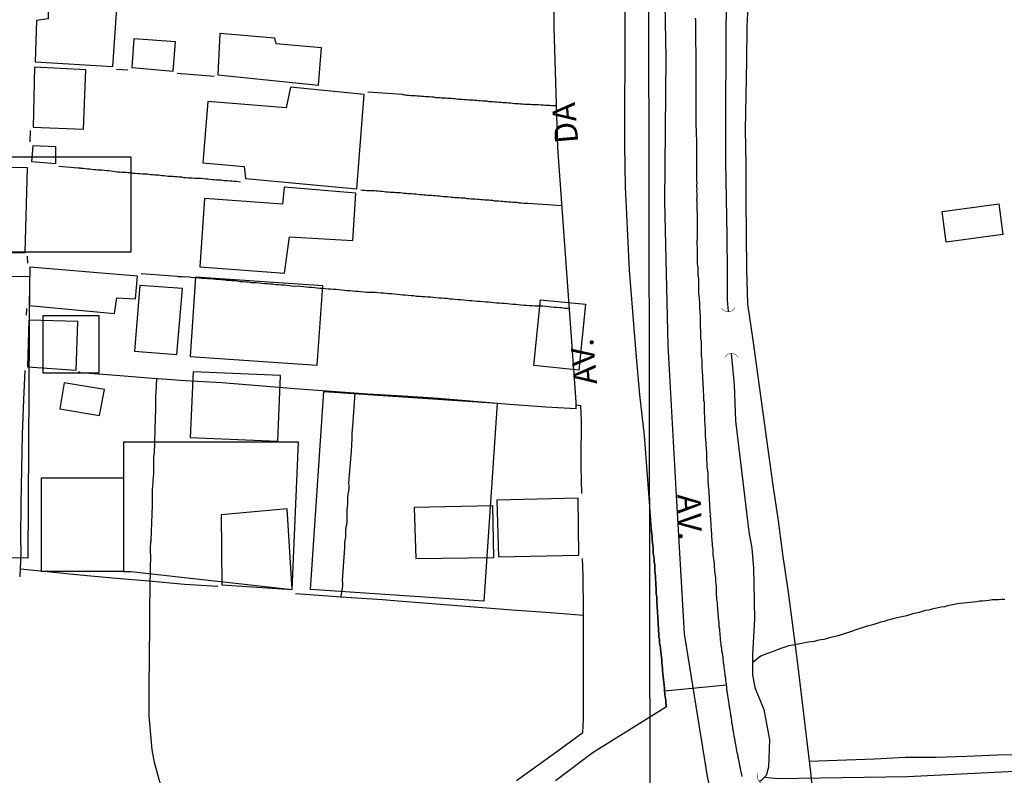
# Model space of a CAD drawing. Units: millimetres. Extents: x 178319 to 180737, y 1660417 to 1663195.
# Drawn here: x 178737 to 178843, y 1662734 to 1662816 of the extents above; entities that cross this region are included whole.
import ezdxf
from ezdxf.enums import TextEntityAlignment as Align

# ---------------------------------------------------------------- set-up
doc = ezdxf.new("R2010")
doc.units = ezdxf.units.MM
doc.header["$MEASUREMENT"] = 0
for name, color, linetype in [('EDIFICACAO_REFERENCIAL', 30, 'Continuous'), ('IMAGEM', 7, 'Continuous'), ('V-ARROIO', 151, 'Continuous'), ('V-BUEIRO', 131, 'Continuous'), ('V-CRUZAMENTO', 1, 'Continuous'), ('V-EDIFICACAO', 2, 'Continuous'), ('V-EIXO_DE_LOGRADOURO', 3, 'Continuous'), ('V-LOTE', 1, 'Continuous'), ('V-NOME_DOS_LOGRADOUROS', 7, 'Continuous'), ('V-QUADRA', 2, 'Continuous'), ('V-TESTADA', 5, 'Continuous'), ('V-VALETA', 173, 'Continuous'), ('X-LIMITE_1000', 7, 'Continuous')]:
    doc.layers.add(name, color=color, linetype=linetype)
doc.styles.get("Standard").update_dxf_attribs({"font": 'txt.shx', "height": 5})
picture_1 = doc.add_image_def('image1.jpg', size_in_pixel=(4023, 4629))

# ---------------------------------------------------------------- blocks, each defined once
blk = doc.blocks.new('305')
at = {"color": 0, "linetype": 'ByBlock', "lineweight": -2, "const_width": 0.05}
blk.add_lwpolyline([(0.73, 0.39, 0.60863), (-0.73, 0.38)], format="xyb", dxfattribs=at)

msp = doc.modelspace()

# ---------------------------------------------------------------- linework, layer by layer
at = {"layer": 'EDIFICACAO_REFERENCIAL'}
for points in [[(178748.79, 1662790.54), (178730.5, 1662790.54), (178730.5, 1662800.84), (178748.79, 1662800.84), (178748.79, 1662790.54)], [(178836.56, 1662794.96), (178842.63, 1662795.79), (178843.09, 1662792.47), (178836.96, 1662791.63), (178836.5, 1662794.95)], [(178717.88, 1662788.25), (178737.86, 1662787.91), (178737.67, 1662757.46), (178715.98, 1662757.84), (178717.88, 1662788.25)], [(178755.2, 1662779.28), (178768.95, 1662778.34), (178769.54, 1662786.9), (178755.79, 1662787.85), (178755.2, 1662779.28)], [(178792.37, 1662778.3), (178793.08, 1662785.39), (178797.94, 1662784.91), (178797.23, 1662777.81), (178792.37, 1662778.3)], [(178739.32, 1662783.72), (178745.35, 1662783.72), (178745.35, 1662777.46), (178739.32, 1662777.46)], [(178755.23, 1662770.51), (178764.68, 1662770.11), (178764.99, 1662777.22), (178755.53, 1662777.62), (178755.23, 1662770.51)], [(178768.24, 1662754.08), (178769.68, 1662775.49), (178788.39, 1662774.23), (178786.95, 1662752.82), (178768.24, 1662754.08)], [(178748.79, 1662756.04), (178766.23, 1662754.07), (178766.91, 1662770.01), (178748.01, 1662770.01), (178748.01, 1662766.14), (178748.01, 1662756.04)], [(178739.15, 1662766.14), (178748.01, 1662766.14), (178748.01, 1662756.04), (178739.15, 1662756.04), (178739.15, 1662766.14)]]:
    msp.add_lwpolyline(points, close=True, dxfattribs=at)
at = {"layer": 'V-ARROIO'}
for points in [[(178843.28, 1662753.02), (178842.94, 1662753), (178842.6, 1662752.98), (178842.26, 1662752.96), (178841.92, 1662752.96), (178841.57, 1662752.91), (178841.23, 1662752.87), (178840.89, 1662752.83), (178840.55, 1662752.81), (178840.21, 1662752.76), (178839.87, 1662752.72), (178839.53, 1662752.7), (178839.19, 1662752.66), (178838.85, 1662752.62), (178838.51, 1662752.59), (178838.17, 1662752.53), (178837.82, 1662752.47), (178837.44, 1662752.38), (178837.1, 1662752.32), (178836.76, 1662752.23), (178836.42, 1662752.19), (178836.08, 1662752.11), (178835.74, 1662752.04), (178835.4, 1662751.96), (178835.06, 1662751.87), (178834.71, 1662751.81), (178834.37, 1662751.72), (178834.03, 1662751.59), (178833.69, 1662751.53), (178833.35, 1662751.47), (178833.01, 1662751.36), (178832.67, 1662751.25), (178832.33, 1662751.17), (178831.99, 1662751.11), (178831.65, 1662751.02), (178831.31, 1662750.95), (178830.96, 1662750.85), (178830.62, 1662750.76), (178830.24, 1662750.63)], [(178830.24, 1662750.63), (178829.9, 1662750.57), (178829.56, 1662750.46), (178829.22, 1662750.34), (178828.88, 1662750.23), (178828.54, 1662750.17), (178828.19, 1662750.06), (178827.85, 1662749.93), (178827.51, 1662749.85), (178827.17, 1662749.72), (178826.83, 1662749.59), (178826.49, 1662749.49), (178826.15, 1662749.36), (178825.81, 1662749.25), (178825.47, 1662749.14), (178825.13, 1662749.04), (178824.79, 1662748.97), (178824.44, 1662748.89), (178824.1, 1662748.8), (178823.72, 1662748.7), (178823.38, 1662748.63), (178823.04, 1662748.57), (178822.7, 1662748.48), (178822.36, 1662748.42), (178822.02, 1662748.38), (178821.67, 1662748.31), (178821.33, 1662748.25), (178819.92, 1662747.99), (178819.07, 1662747.72), (178818.84, 1662747.65), (178818.84, 1662747.59), (178818.69, 1662747.55), (178818.35, 1662747.44), (178817.97, 1662747.29), (178817.63, 1662747.18), (178817.24, 1662747.04), (178816.9, 1662746.87), (178816.66, 1662746.69), (178816.01, 1662746.17)]]:
    msp.add_lwpolyline(points, dxfattribs=at)
at = {"layer": 'V-CRUZAMENTO'}
msp.add_lwpolyline([(178814.89, 1662733.89), (178814.85, 1662734.1), (178814.79, 1662734.36), (178814.75, 1662734.57), (178814.7, 1662734.79), (178814.63, 1662735.1), (178814.56, 1662735.51), (178814.47, 1662735.99), (178814.41, 1662736.24), (178814.36, 1662736.45), (178814.3, 1662736.66), (178814.28, 1662736.92), (178814.23, 1662737.13), (178814.21, 1662737.34), (178814.15, 1662737.6), (178814.13, 1662737.81), (178814.08, 1662738.03), (178814.04, 1662738.28), (178814, 1662738.49), (178813.96, 1662738.71), (178813.87, 1662739.15), (178813.85, 1662739.43), (178813.79, 1662739.69), (178813.79, 1662739.9), (178813.75, 1662740.16), (178813.68, 1662740.46), (178813.62, 1662740.84), (178813.6, 1662741.05), (178813.52, 1662741.37), (178813.49, 1662741.73), (178813.45, 1662741.95), (178813.4, 1662742.21), (178813.36, 1662742.63), (178813.32, 1662742.88), (178813.23, 1662743.28), (178813.23, 1662743.61), (178813.21, 1662743.74), (178806.5, 1662743.1), (178806.54, 1662742.8), (178806.58, 1662742.46), (178806.63, 1662742.16), (178806.65, 1662741.82), (178806.7, 1662741.41), (178798.77, 1662736.47), (178794.71, 1662733.41)], dxfattribs=at)
at = {"layer": 'V-EDIFICACAO'}
for points in [[(178738.93, 1662822.27), (178738.93, 1662822.27), (178738.7, 1662818.11), (178739.84, 1662817.85), (178739.85, 1662815.77), (178738.62, 1662815.59), (178738.45, 1662811.11), (178746.87, 1662810.63), (178747.57, 1662821.21), (178738.93, 1662822.27)], [(178758.41, 1662814.18), (178758.21, 1662809.73), (178769.1, 1662808.6), (178769.43, 1662812.65), (178764.53, 1662813.06), (178764.37, 1662813.69), (178758.41, 1662814.18)], [(178749.12, 1662813.62), (178748.92, 1662810.52), (178753.36, 1662810.12), (178753.62, 1662813.3), (178749.12, 1662813.62)], [(178738.4, 1662810.55), (178738.24, 1662804.06), (178743.69, 1662803.85), (178743.94, 1662810.24), (178738.4, 1662810.55)], [(178757.11, 1662806.84), (178756.58, 1662800.19), (178761.07, 1662799.82), (178761.2, 1662798.51), (178773.23, 1662797.38), (178774.03, 1662807.59), (178766.07, 1662808.4), (178765.6, 1662806.15), (178757.11, 1662806.84)], [(178738.2, 1662802.05), (178738.06, 1662800.36), (178740.68, 1662800.13), (178740.69, 1662801.95), (178738.2, 1662802.05)], [(178721.95, 1662799.72), (178721.95, 1662791.19), (178728.81, 1662791.08), (178728.97, 1662790.53), (178737.36, 1662790.53), (178737.64, 1662799.65), (178721.95, 1662799.72)], [(178756.76, 1662796.34), (178756.26, 1662788.95), (178765.4, 1662788.27), (178765.94, 1662792.19), (178772.79, 1662791.82), (178773.12, 1662796.91), (178765.38, 1662797.56), (178765.18, 1662795.74), (178756.76, 1662796.34)], [(178737.88, 1662788.94), (178737.81, 1662784.77), (178747.02, 1662783.92), (178747.3, 1662785.61), (178749.32, 1662785.52), (178749.52, 1662787.96), (178737.88, 1662788.94)], [(178749.79, 1662786.94), (178749.2, 1662779.86), (178753.76, 1662779.48), (178754.38, 1662786.62), (178749.79, 1662786.94)], [(178737.76, 1662783.21), (178737.63, 1662778.14), (178742.9, 1662777.8), (178743.08, 1662783.07), (178737.76, 1662783.21)], [(178741.61, 1662776.41), (178741.13, 1662773.61), (178745.42, 1662772.89), (178745.94, 1662775.71), (178741.61, 1662776.41)], [(178788.36, 1662763.75), (178788.55, 1662757.61), (178797.22, 1662757.81), (178797.16, 1662763.97), (178788.36, 1662763.75)], [(178758.58, 1662762.17), (178758.65, 1662754.59), (178766.23, 1662754.07), (178765.69, 1662762.81), (178758.58, 1662762.17)], [(178779.45, 1662762.96), (178779.6, 1662757.44), (178788.04, 1662757.55), (178787.93, 1662763.12), (178779.45, 1662762.96)]]:
    msp.add_lwpolyline(points, close=True, dxfattribs=at)
at = {"layer": 'V-EIXO_DE_LOGRADOURO'}
msp.add_lwpolyline([(178847.7, 1662635.24), (178838.07, 1662655.64), (178830.95, 1662671.26), (178824.98, 1662686.74), (178819.16, 1662702.29), (178815.14, 1662717.98), (178811.19, 1662733.67), (178808.67, 1662749.29), (178807.74, 1662764.91), (178806.88, 1662780.46), (178806.52, 1662796.01), (178806.66, 1662811.56), (178806.37, 1662827.04)], dxfattribs=at)
at = {"layer": 'V-LOTE'}
for points in [[(178796.93, 1662773.62), (178796.94, 1662774.01), (178796.93, 1662774.36), (178794.98, 1662801.83), (178794.55, 1662814.82), (178794.55, 1662828.56), (178794.54, 1662828.67), (178791.58, 1662828.88), (178755.07, 1662831.71), (178747.34, 1662832.35), (178738.72, 1662833.2), (178736.17, 1662833.17)], [(178815.59, 1662818.59), (178815.39, 1662814.95), (178815.35, 1662811.24), (178815.28, 1662807.51), (178815.21, 1662803.78), (178815.28, 1662800.05), (178815.28, 1662796.25), (178815.33, 1662792.47), (178815.35, 1662788.67), (178815.48, 1662784.96), (178816.04, 1662781.03), (178816.58, 1662777.1), (178817.12, 1662773.17), (178817.66, 1662769.26), (178818.2, 1662765.37), (178818.78, 1662761.51), (178819.3, 1662757.65), (178819.86, 1662753.79), (178820.38, 1662749.93), (178820.88, 1662746.06), (178821.35, 1662742.15), (178821.82, 1662738.24), (178822.29, 1662734.33), (178822.69, 1662730.42)], [(178748.49, 1662810.22), (178747.26, 1662810.31)], [(178757.81, 1662809.54), (178753.81, 1662809.85)], [(178774.41, 1662807.89), (178778.12, 1662807.61), (178778.25, 1662807.59), (178778.38, 1662807.55), (178778.48, 1662807.55), (178778.63, 1662807.53), (178778.85, 1662807.53), (178779.06, 1662807.49), (178779.32, 1662807.49), (178779.53, 1662807.49), (178779.74, 1662807.44), (178780, 1662807.44), (178780.21, 1662807.4), (178780.43, 1662807.4), (178780.64, 1662807.38), (178780.85, 1662807.36), (178781.07, 1662807.36), (178781.32, 1662807.34), (178781.53, 1662807.32), (178781.75, 1662807.27), (178781.96, 1662807.27), (178782.17, 1662807.27), (178782.39, 1662807.23), (178782.6, 1662807.23), (178782.81, 1662807.23), (178783.03, 1662807.21), (178783.24, 1662807.19), (178783.45, 1662807.19), (178783.67, 1662807.15), (178783.88, 1662807.15), (178784.14, 1662807.1), (178784.39, 1662807.1), (178784.61, 1662807.1), (178784.82, 1662807.06), (178785.08, 1662807.06), (178785.29, 1662807.02), (178785.5, 1662807.02), (178785.76, 1662807), (178785.97, 1662806.98), (178786.18, 1662806.98), (178786.4, 1662806.95), (178786.61, 1662806.93), (178786.82, 1662806.91), (178787.08, 1662806.89), (178787.29, 1662806.89), (178787.51, 1662806.85), (178787.72, 1662806.85), (178787.93, 1662806.82), (178788.15, 1662806.8), (178788.36, 1662806.8), (178788.57, 1662806.76), (178788.79, 1662806.76), (178789, 1662806.74), (178789.21, 1662806.72), (178789.43, 1662806.72), (178789.64, 1662806.7), (178789.85, 1662806.68), (178790.07, 1662806.65), (178790.28, 1662806.63), (178790.49, 1662806.63), (178790.71, 1662806.61), (178790.92, 1662806.59), (178791.13, 1662806.57), (178791.35, 1662806.55), (178791.56, 1662806.55), (178791.77, 1662806.53), (178791.99, 1662806.53), (178792.2, 1662806.51), (178792.41, 1662806.51), (178792.63, 1662806.51), (178792.88, 1662806.51), (178793.14, 1662806.48), (178793.4, 1662806.46), (178793.61, 1662806.44), (178793.82, 1662806.44), (178794.08, 1662806.42), (178794.29, 1662806.4), (178794.83, 1662806.39)], [(178737.9, 1662802.48), (178737.95, 1662803.7)], [(178741.02, 1662799.85), (178743.12, 1662799.66), (178743.32, 1662799.66), (178743.39, 1662799.61), (178743.65, 1662799.61), (178743.86, 1662799.59), (178744.12, 1662799.57), (178744.33, 1662799.55), (178744.54, 1662799.53), (178744.8, 1662799.49), (178745.01, 1662799.49), (178745.23, 1662799.46), (178745.48, 1662799.44), (178745.7, 1662799.44), (178745.95, 1662799.4), (178746.21, 1662799.36), (178746.42, 1662799.36), (178746.68, 1662799.34), (178746.89, 1662799.32), (178747.1, 1662799.27), (178747.36, 1662799.23), (178747.57, 1662799.23), (178747.79, 1662799.21), (178748.04, 1662799.19), (178748.26, 1662799.19), (178748.51, 1662799.15), (178748.77, 1662799.15), (178749.02, 1662799.1), (178749.28, 1662799.1), (178749.54, 1662799.06), (178749.79, 1662799.06), (178750.05, 1662799.02), (178750.26, 1662799.02), (178750.52, 1662799), (178750.73, 1662798.97), (178750.94, 1662798.95), (178751.2, 1662798.93), (178751.41, 1662798.89), (178751.63, 1662798.89), (178751.88, 1662798.89), (178752.14, 1662798.85), (178752.4, 1662798.85), (178752.61, 1662798.8), (178752.82, 1662798.78), (178753.08, 1662798.76), (178753.29, 1662798.76), (178753.55, 1662798.72), (178753.8, 1662798.72), (178754.02, 1662798.7), (178754.27, 1662798.68), (178754.53, 1662798.63), (178754.74, 1662798.63), (178755, 1662798.59), (178755.21, 1662798.59), (178755.42, 1662798.57), (178755.68, 1662798.55), (178755.89, 1662798.55), (178756.15, 1662798.53), (178756.41, 1662798.55), (178756.66, 1662798.51), (178756.92, 1662798.46), (178757.13, 1662798.46), (178757.34, 1662798.44), (178757.6, 1662798.42), (178757.81, 1662798.42), (178758.07, 1662798.38), (178758.33, 1662798.38), (178758.58, 1662798.36), (178758.84, 1662798.31), (178759.05, 1662798.29), (178759.26, 1662798.29), (178759.52, 1662798.27), (178759.73, 1662798.25), (178759.95, 1662798.21), (178760.2, 1662798.21), (178760.42, 1662798.18), (178760.67, 1662798.16)], [(178795.42, 1662795.57), (178791.71, 1662795.8), (178791.64, 1662795.8), (178791.48, 1662795.82), (178791.26, 1662795.82), (178791.01, 1662795.86), (178790.79, 1662795.86), (178790.58, 1662795.9), (178790.32, 1662795.9), (178790.11, 1662795.9), (178789.9, 1662795.95), (178789.64, 1662795.97), (178789.43, 1662795.99), (178789.21, 1662795.99), (178789, 1662796.03), (178788.79, 1662796.03), (178788.57, 1662796.05), (178788.36, 1662796.07), (178788.15, 1662796.07), (178787.93, 1662796.12), (178787.72, 1662796.12), (178787.51, 1662796.16), (178787.29, 1662796.16), (178787.08, 1662796.16), (178786.87, 1662796.2), (178786.65, 1662796.2), (178786.44, 1662796.24), (178786.23, 1662796.24), (178786.01, 1662796.27), (178785.8, 1662796.29), (178785.59, 1662796.29), (178785.37, 1662796.33), (178785.16, 1662796.33), (178784.95, 1662796.37), (178784.73, 1662796.37), (178784.52, 1662796.37), (178784.31, 1662796.41), (178784.09, 1662796.41), (178783.88, 1662796.41), (178783.67, 1662796.44), (178783.45, 1662796.46), (178783.24, 1662796.5), (178783.03, 1662796.52), (178782.81, 1662796.52), (178782.6, 1662796.54), (178782.39, 1662796.57), (178782.17, 1662796.59), (178781.96, 1662796.59), (178781.75, 1662796.63), (178781.53, 1662796.63), (178781.32, 1662796.67), (178781.11, 1662796.67), (178780.89, 1662796.67), (178780.68, 1662796.71), (178780.47, 1662796.71), (178780.25, 1662796.76), (178780.04, 1662796.76), (178779.83, 1662796.78), (178779.61, 1662796.8), (178779.4, 1662796.82), (178779.19, 1662796.84), (178778.97, 1662796.84), (178778.76, 1662796.86), (178778.55, 1662796.88), (178778.33, 1662796.9), (178778.12, 1662796.93), (178777.91, 1662796.95), (178777.69, 1662796.95), (178777.48, 1662796.97), (178777.27, 1662796.99), (178777.05, 1662797.01), (178776.84, 1662797.01), (178776.63, 1662797.05), (178776.41, 1662797.05), (178776.2, 1662797.08), (178775.99, 1662797.1), (178775.77, 1662797.12), (178775.56, 1662797.14), (178775.35, 1662797.14), (178775.13, 1662797.18), (178774.92, 1662797.16), (178774.71, 1662797.19), (178774.49, 1662797.18), (178774.28, 1662797.18), (178774.07, 1662797.23), (178773.86, 1662797.23), (178773.66, 1662797.25)], [(178737.68, 1662789.37), (178737.64, 1662790.13)], [(178749.91, 1662788.23), (178753.81, 1662787.95), (178753.93, 1662787.92), (178753.95, 1662787.93), (178754.14, 1662787.93), (178754.4, 1662787.93), (178754.7, 1662787.88), (178755, 1662787.91), (178755.3, 1662787.84), (178755.59, 1662787.82), (178755.89, 1662787.8), (178756.19, 1662787.78), (178756.49, 1662787.75), (178756.79, 1662787.75), (178757.09, 1662787.71), (178757.39, 1662787.69), (178757.69, 1662787.67), (178757.98, 1662787.63), (178758.24, 1662787.63), (178758.54, 1662787.58), (178758.84, 1662787.58), (178759.14, 1662787.54), (178759.43, 1662787.52), (178759.73, 1662787.48), (178760.03, 1662787.48), (178760.33, 1662787.44), (178760.63, 1662787.39), (178760.93, 1662787.37), (178761.23, 1662787.35), (178761.53, 1662787.33), (178761.82, 1662787.28), (178762.08, 1662787.28), (178762.38, 1662787.26), (178762.68, 1662787.24), (178762.98, 1662787.2), (178763.27, 1662787.16), (178763.57, 1662787.16), (178763.87, 1662787.14), (178764.17, 1662787.11), (178764.47, 1662787.07), (178764.77, 1662787.05), (178765.07, 1662787.03), (178765.36, 1662787.01), (178765.66, 1662786.99), (178765.92, 1662786.94), (178766.22, 1662786.9), (178766.52, 1662786.88), (178766.82, 1662786.9), (178767.16, 1662786.86), (178767.46, 1662786.82), (178767.75, 1662786.8), (178768.05, 1662786.77), (178768.35, 1662786.75), (178768.65, 1662786.73), (178768.95, 1662786.71), (178769.25, 1662786.67), (178769.55, 1662786.64), (178769.84, 1662786.62), (178770.14, 1662786.6), (178770.4, 1662786.58), (178770.7, 1662786.54), (178771, 1662786.54), (178771.3, 1662786.5), (178771.59, 1662786.47), (178771.89, 1662786.45), (178772.19, 1662786.41), (178772.49, 1662786.39), (178772.79, 1662786.37), (178773.09, 1662786.35), (178773.39, 1662786.33), (178773.68, 1662786.28), (178773.98, 1662786.26), (178774.28, 1662786.24), (178774.58, 1662786.24), (178774.92, 1662786.24), (178775.22, 1662786.22), (178775.52, 1662786.18), (178775.82, 1662786.16), (178776.12, 1662786.16), (178776.41, 1662786.11), (178776.71, 1662786.07), (178777.01, 1662786.07), (178777.31, 1662786.03), (178777.61, 1662786), (178777.91, 1662785.98), (178778.21, 1662785.94), (178778.51, 1662785.94), (178778.8, 1662785.9), (178779.1, 1662785.88), (178779.4, 1662785.86), (178779.7, 1662785.81), (178780, 1662785.81), (178780.3, 1662785.77), (178780.6, 1662785.75), (178780.89, 1662785.73), (178781.19, 1662785.71), (178781.49, 1662785.69), (178781.79, 1662785.64), (178782.09, 1662785.62), (178782.39, 1662785.6), (178782.69, 1662785.58)], [(178782.69, 1662785.58), (178782.99, 1662785.56), (178783.28, 1662785.52), (178783.58, 1662785.49), (178783.88, 1662785.47), (178784.18, 1662785.43), (178784.48, 1662785.43), (178784.78, 1662785.39), (178785.08, 1662785.36), (178785.37, 1662785.34), (178785.67, 1662785.32), (178785.97, 1662785.3), (178786.27, 1662785.26), (178786.57, 1662785.24), (178786.87, 1662785.22), (178787.17, 1662785.19), (178787.46, 1662785.17), (178787.72, 1662785.15), (178788.02, 1662785.11), (178788.32, 1662785.09), (178788.62, 1662785.07), (178788.92, 1662785.05), (178789.21, 1662785.02), (178789.51, 1662785), (178789.81, 1662784.96), (178790.11, 1662784.94), (178790.41, 1662784.92), (178790.71, 1662784.9), (178791.01, 1662784.85), (178791.3, 1662784.83), (178791.56, 1662784.81), (178791.86, 1662784.79), (178792.16, 1662784.79), (178792.46, 1662784.75), (178792.76, 1662784.75), (178793.05, 1662784.75), (178793.35, 1662784.73), (178793.65, 1662784.71), (178793.95, 1662784.68), (178794.25, 1662784.64), (178794.55, 1662784.62), (178794.85, 1662784.6), (178795.14, 1662784.58), (178795.4, 1662784.55), (178795.7, 1662784.51), (178796.21, 1662784.5)], [(178737.53, 1662784.46), (178737.49, 1662783.74)], [(178736.85, 1662755.45), (178736.93, 1662758.07), (178736.9, 1662759.65), (178736.94, 1662763.36), (178737.01, 1662767.09), (178737.09, 1662770.84), (178737.24, 1662774.61), (178737.37, 1662777.77)], [(178796.93, 1662773.62), (178793.65, 1662773.8), (178789.75, 1662774.1), (178785.88, 1662774.41), (178782.02, 1662774.72), (178778.19, 1662774.98), (178774.44, 1662775.19), (178770.49, 1662775.49), (178766.54, 1662775.79), (178762.59, 1662776.1), (178758.64, 1662776.41), (178754.67, 1662776.64), (178750.7, 1662776.94), (178746.73, 1662777.24), (178743.34, 1662777.5), (178743.16, 1662777.62)], [(178751.5, 1662774.55), (178751.5, 1662774.72), (178751.52, 1662774.83), (178751.52, 1662774.98), (178751.52, 1662775.15), (178751.54, 1662775.32), (178751.55, 1662775.39), (178751.6, 1662776.87)], [(178750.77, 1662743.58), (178750.77, 1662743.75), (178750.77, 1662743.92), (178750.77, 1662744.09), (178750.77, 1662744.26), (178750.77, 1662744.43), (178750.77, 1662744.6), (178750.77, 1662744.77), (178750.77, 1662744.94), (178750.79, 1662745.12), (178750.81, 1662745.29), (178750.81, 1662745.5), (178750.81, 1662745.67), (178750.81, 1662745.84), (178750.81, 1662746.01), (178750.81, 1662746.18), (178750.81, 1662746.35), (178750.81, 1662746.52), (178750.81, 1662746.69), (178750.81, 1662746.86), (178750.81, 1662747.04), (178750.81, 1662747.21), (178750.81, 1662747.42), (178750.81, 1662747.59), (178750.81, 1662747.76), (178750.81, 1662747.93), (178750.81, 1662748.1), (178750.81, 1662748.27), (178750.83, 1662748.44), (178750.86, 1662748.61), (178750.86, 1662748.78), (178750.86, 1662748.96), (178750.86, 1662749.13), (178750.85, 1662751.83), (178750.86, 1662752.03), (178750.86, 1662752.24), (178750.86, 1662752.41), (178750.86, 1662752.58), (178750.86, 1662752.75), (178750.86, 1662752.92), (178750.86, 1662753.09), (178750.88, 1662753.24), (178750.88, 1662753.48), (178750.88, 1662753.65), (178750.88, 1662753.82), (178750.9, 1662753.99), (178750.9, 1662754.16), (178750.88, 1662754.33), (178750.88, 1662754.46), (178750.88, 1662754.56), (178750.95, 1662757.83), (178750.94, 1662758), (178750.94, 1662758.17), (178750.94, 1662758.34), (178750.94, 1662758.51), (178750.94, 1662758.68), (178750.94, 1662758.85), (178750.96, 1662759), (178750.98, 1662759.24), (178751.03, 1662759.41), (178751, 1662759.43), (178751.13, 1662763.16), (178751.16, 1662763.42), (178751.16, 1662763.63), (178751.16, 1662763.85), (178751.16, 1662764.06), (178751.16, 1662764.31), (178751.16, 1662764.53), (178751.16, 1662764.74), (178751.16, 1662765), (178751.18, 1662765.14), (178751.18, 1662765.38), (178751.2, 1662765.59), (178751.2, 1662765.81), (178751.24, 1662766.36), (178751.28, 1662766.53), (178751.28, 1662766.7), (178751.28, 1662766.87), (178751.28, 1662767.04), (178751.28, 1662767.22), (178751.28, 1662767.39), (178751.28, 1662767.6), (178751.28, 1662767.77), (178751.28, 1662767.94), (178751.28, 1662768.11), (178751.3, 1662768.28), (178751.3, 1662768.45), (178751.33, 1662768.62), (178751.35, 1662768.79), (178751.46, 1662772.59), (178751.47, 1662772.76), (178751.45, 1662772.93), (178751.47, 1662773.04), (178751.5, 1662773.1), (178751.5, 1662773.53), (178751.5, 1662773.7), (178751.5, 1662773.87), (178751.5, 1662774.04), (178751.5, 1662774.21), (178751.5, 1662774.38), (178751.5, 1662774.55)], [(178773, 1662775.3), (178772.77, 1662771.74), (178772.79, 1662771.67), (178772.77, 1662771.61), (178772.74, 1662771.57), (178772.74, 1662771.4), (178772.72, 1662771.23), (178772.7, 1662771.06), (178772.7, 1662770.88), (178772.7, 1662770.67), (178772.7, 1662770.5), (178772.7, 1662770.33), (178772.7, 1662770.16), (178772.66, 1662769.95), (178772.64, 1662769.78), (178772.64, 1662769.6), (178772.66, 1662769.43), (178772.62, 1662769.26), (178772.62, 1662769.09), (178772.35, 1662765.57), (178772.36, 1662765.38), (178772.36, 1662765.21), (178772.36, 1662765.04), (178772.36, 1662764.91), (178772.32, 1662764.87), (178772.32, 1662764.7), (178772.3, 1662764.53), (178772.27, 1662764.4), (178772.27, 1662764.27), (178772.23, 1662764.1), (178772.23, 1662763.93), (178772.23, 1662763.76), (178772.23, 1662763.59), (178772.23, 1662763.42), (178772.23, 1662763.25), (178772.19, 1662763.08), (178772.19, 1662762.95), (178772.15, 1662762.78), (178772.17, 1662762.61), (178772.17, 1662762.48), (178772.15, 1662762.31), (178772.15, 1662762.14), (178772.15, 1662761.97), (178772.15, 1662761.8), (178772.15, 1662761.63), (178772.15, 1662761.5), (178772.15, 1662761.33), (178772.1, 1662761.16), (178772.1, 1662761.03), (178772.06, 1662760.86), (178772.06, 1662760.69), (178772.02, 1662760.56), (178772.02, 1662760.43), (178772.02, 1662760.26), (178772.02, 1662760.09), (178772.02, 1662759.92), (178772, 1662759.75), (178771.98, 1662759.58), (178771.95, 1662759.41), (178771.93, 1662759.28), (178771.91, 1662759.15), (178771.89, 1662758.98), (178771.89, 1662758.81), (178771.89, 1662758.64), (178771.66, 1662755.03), (178771.68, 1662754.84), (178771.68, 1662754.63), (178771.68, 1662754.46), (178771.63, 1662754.29), (178771.63, 1662754.12), (178771.59, 1662753.95), (178771.59, 1662753.78), (178771.55, 1662753.61), (178771.51, 1662753.31)], [(178797.55, 1662764.46), (178797.48, 1662767.35), (178797.5, 1662768.24), (178797.53, 1662772.09), (178797.53, 1662772.37), (178797.45, 1662773.94), (178796.94, 1662774.01)], [(178790.48, 1662733.45), (178794.46, 1662736.3), (178797.65, 1662738.64), (178797.75, 1662740.09), (178797.75, 1662743.97), (178797.75, 1662747.85), (178797.75, 1662751.73), (178797.7, 1662755.61), (178797.63, 1662757.43)], [(178736.88, 1662756.31), (178739.04, 1662756.12), (178742.93, 1662755.71), (178746.83, 1662755.36), (178750.73, 1662755.01), (178754.62, 1662754.66), (178758.21, 1662754.43)], [(178766.6, 1662753.66), (178770.1, 1662753.42), (178771.51, 1662753.31), (178776.01, 1662753.02), (178777.72, 1662752.87), (178781.82, 1662752.54), (178785.92, 1662752.21), (178790.02, 1662751.9), (178794.12, 1662751.59), (178797.75, 1662751.3)], [(178752.06, 1662732.9), (178751.37, 1662735.38), (178751.09, 1662736.77), (178750.78, 1662740.41), (178750.77, 1662740.59), (178750.77, 1662740.76), (178750.77, 1662740.93), (178750.77, 1662741.11), (178750.77, 1662741.32), (178750.77, 1662741.49), (178750.77, 1662741.66), (178750.77, 1662741.83), (178750.77, 1662742), (178750.77, 1662742.17), (178750.77, 1662742.34), (178750.77, 1662742.51), (178750.77, 1662742.68), (178750.77, 1662742.85), (178750.77, 1662743.03), (178750.77, 1662743.24), (178750.77, 1662743.41), (178750.77, 1662743.58)], [(178822.14, 1662735.55), (178824.16, 1662735.62), (178829.19, 1662735.78), (178832.52, 1662735.97), (178835.85, 1662735.96), (178839.18, 1662736.08), (178842.51, 1662736.2), (178845.86, 1662736.3)]]:
    msp.add_lwpolyline(points, dxfattribs=at)
at = {"layer": 'V-QUADRA'}
for points in [[(178802.17, 1662819.97), (178802.2, 1662815.52), (178802.19, 1662811.04), (178802.18, 1662806.56), (178802.17, 1662802.08), (178802.23, 1662797.6), (178802.46, 1662793.11), (178802.69, 1662788.62), (178803.04, 1662784.13), (178803.4, 1662779.64), (178803.78, 1662775.13), (178804.3, 1662770.72), (178805.06, 1662760.64), (178805.14, 1662760.1), (178805.16, 1662759.8), (178805.18, 1662759.46), (178805.2, 1662759.16), (178805.22, 1662758.86), (178805.27, 1662758.56), (178805.27, 1662758.27), (178805.27, 1662757.97), (178805.33, 1662757.67), (178805.37, 1662757.37), (178805.39, 1662757.07), (178805.44, 1662756.77), (178805.44, 1662756.48), (178805.46, 1662756.14), (178805.48, 1662755.84), (178805.52, 1662755.5), (178805.52, 1662755.2), (178805.56, 1662754.86), (178805.56, 1662754.56), (178805.6, 1662754.22), (178805.6, 1662753.92), (178805.6, 1662753.58), (178805.65, 1662753.28), (178805.65, 1662752.98), (178805.65, 1662752.68), (178805.69, 1662752.39), (178805.71, 1662752.09), (178805.73, 1662751.79), (178805.73, 1662751.49), (178805.77, 1662751.19), (178805.77, 1662750.89), (178805.82, 1662750.6), (178805.82, 1662750.26), (178805.86, 1662749.96), (178805.86, 1662749.62), (178805.9, 1662749.32), (178805.9, 1662748.98), (178805.95, 1662748.68), (178805.97, 1662748.34), (178806.01, 1662748.04), (178806.07, 1662747.7), (178806.1, 1662747.4), (178806.12, 1662747.06), (178806.16, 1662746.76), (178806.2, 1662746.46), (178806.2, 1662746.16), (178806.25, 1662745.87), (178806.27, 1662745.57), (178806.29, 1662745.27), (178806.33, 1662744.97), (178806.35, 1662744.67), (178806.37, 1662744.37), (178806.41, 1662744.08), (178806.46, 1662743.74), (178806.48, 1662743.44), (178806.5, 1662743.1), (178806.54, 1662742.8), (178806.58, 1662742.46), (178806.63, 1662742.16), (178806.65, 1662741.82), (178806.69, 1662741.52), (178806.7, 1662741.41), (178798.77, 1662736.47), (178794.71, 1662733.41)], [(178802.17, 1662819.97), (178802.2, 1662815.52), (178802.19, 1662811.04), (178802.18, 1662806.56), (178802.17, 1662802.08), (178802.23, 1662797.6), (178802.46, 1662793.11), (178802.69, 1662788.62), (178803.04, 1662784.13), (178803.4, 1662779.64), (178803.78, 1662775.13), (178804.3, 1662770.72), (178805.06, 1662760.64)], [(178814.89, 1662733.89), (178814.85, 1662734.1), (178814.79, 1662734.36), (178814.75, 1662734.57), (178814.7, 1662734.79), (178814.64, 1662735.04), (178814.6, 1662735.26), (178814.56, 1662735.51), (178814.51, 1662735.77), (178814.47, 1662735.98), (178814.41, 1662736.24), (178814.36, 1662736.45), (178814.3, 1662736.66), (178814.28, 1662736.92), (178814.23, 1662737.13), (178814.21, 1662737.34), (178814.15, 1662737.6), (178814.13, 1662737.81), (178814.08, 1662738.03), (178814.04, 1662738.28), (178814, 1662738.49), (178813.96, 1662738.71), (178813.91, 1662738.96), (178813.87, 1662739.18), (178813.85, 1662739.43), (178813.79, 1662739.69), (178813.79, 1662739.9), (178813.75, 1662740.16), (178813.7, 1662740.37), (178813.66, 1662740.58), (178813.62, 1662740.84), (178813.6, 1662741.05), (178813.55, 1662741.26), (178813.51, 1662741.52), (178813.49, 1662741.73), (178813.45, 1662741.95), (178813.4, 1662742.2), (178813.38, 1662742.41), (178813.36, 1662742.63), (178813.32, 1662742.88), (178813.27, 1662743.1), (178813.23, 1662743.35), (178813.23, 1662743.61), (178813.19, 1662743.82), (178813.15, 1662744.08), (178813.13, 1662744.29), (178813.11, 1662744.5), (178813.06, 1662744.76), (178813.04, 1662744.97), (178813.02, 1662745.18), (178812.98, 1662745.44), (178812.96, 1662745.65), (178812.93, 1662745.87), (178812.89, 1662746.12), (178812.89, 1662746.33), (178812.85, 1662746.55), (178812.83, 1662746.8), (178812.81, 1662747.02), (178812.74, 1662747.27), (178812.68, 1662747.53), (178812.68, 1662747.74), (178812.64, 1662748), (178812.64, 1662748.21), (178812.59, 1662748.42), (178812.55, 1662748.68), (178812.55, 1662748.89), (178812.51, 1662749.1), (178812.51, 1662749.36), (178812.47, 1662749.57), (178812.47, 1662749.79), (178812.42, 1662750.04), (178812.42, 1662750.26), (178812.4, 1662750.51), (178812.38, 1662750.77), (178812.34, 1662750.98), (178812.32, 1662751.24), (178812.3, 1662751.45), (178812.3, 1662751.66), (178812.27, 1662751.92), (178812.25, 1662752.13), (178812.23, 1662752.34), (178812.21, 1662752.6), (178812.19, 1662752.81), (178812.17, 1662753.02), (178812.15, 1662753.28), (178812.12, 1662753.49), (178812.12, 1662753.71), (178812.12, 1662753.88), (178812.13, 1662753.96), (178812.12, 1662754.18), (178812.1, 1662754.43), (178812.08, 1662754.69), (178812.04, 1662754.9), (178812.04, 1662755.16), (178812.04, 1662755.37), (178812, 1662755.58), (178811.98, 1662755.84), (178811.95, 1662756.05), (178811.93, 1662756.26), (178811.91, 1662756.52), (178811.91, 1662756.73), (178811.91, 1662756.95), (178811.87, 1662757.2), (178811.83, 1662757.41), (178811.78, 1662757.63), (178811.76, 1662757.88), (178811.74, 1662758.1), (178811.74, 1662758.35), (178811.72, 1662758.61), (178811.7, 1662758.82), (178811.68, 1662759.08), (178811.66, 1662759.29), (178811.64, 1662759.5), (178811.62, 1662759.76), (178811.62, 1662759.97), (178811.62, 1662760.18), (178811.57, 1662760.44), (178811.57, 1662760.65), (178811.55, 1662760.87), (178811.53, 1662761.12), (178811.53, 1662761.33), (178811.49, 1662761.55), (178811.49, 1662761.8), (178811.44, 1662762.02), (178811.49, 1662762.23), (178811.44, 1662762.38), (178811.42, 1662762.53), (178811.42, 1662762.74), (178811.4, 1662763), (178811.4, 1662763.21), (178811.4, 1662763.42), (178811.36, 1662763.68), (178811.36, 1662763.89), (178811.36, 1662764.1), (178811.34, 1662764.36), (178811.31, 1662764.57), (178811.31, 1662764.79), (178811.29, 1662765.04), (178811.27, 1662765.25), (178811.27, 1662765.47), (178811.23, 1662765.72), (178811.23, 1662765.94), (178811.23, 1662766.19), (178811.23, 1662766.45), (178811.21, 1662766.66), (178811.19, 1662766.92), (178811.15, 1662767.13), (178811.12, 1662767.34), (178811.1, 1662767.6), (178811.1, 1662767.81), (178811.08, 1662768.02), (178811.06, 1662768.28), (178811.06, 1662768.49), (178811.06, 1662768.71), (178811.06, 1662768.96), (178811.04, 1662769.18), (178811.02, 1662769.43), (178811, 1662769.69), (178811, 1662769.9), (178810.97, 1662770.16), (178810.95, 1662770.37), (178810.93, 1662770.58), (178810.93, 1662770.84), (178810.93, 1662771.05), (178810.93, 1662771.26), (178810.93, 1662771.52), (178810.91, 1662771.73), (178810.89, 1662771.95), (178810.87, 1662772.2), (178810.87, 1662772.41), (178810.85, 1662772.63), (178810.85, 1662772.88), (178810.83, 1662773.1), (178810.81, 1662773.35), (178810.81, 1662773.61), (178810.81, 1662773.82), (178810.81, 1662774.08), (178810.81, 1662774.29), (178810.76, 1662774.5), (178810.76, 1662774.76), (178810.74, 1662774.97), (178810.74, 1662775.18), (178810.72, 1662775.44), (178810.72, 1662775.65), (178810.7, 1662775.87), (178810.68, 1662776.12), (178810.68, 1662776.33), (178810.66, 1662776.55), (178810.64, 1662776.8), (178810.64, 1662777.02), (178810.64, 1662777.27), (178810.61, 1662777.53), (178810.61, 1662777.74), (178810.57, 1662778), (178810.57, 1662778.21), (178810.57, 1662778.42), (178810.55, 1662778.68), (178810.55, 1662778.89), (178810.53, 1662779.1), (178810.51, 1662779.36), (178810.51, 1662779.57), (178810.51, 1662779.79), (178810.51, 1662780.04), (178810.51, 1662780.25), (178810.51, 1662780.47), (178810.48, 1662780.72), (178810.48, 1662780.94), (178810.44, 1662781.19), (178810.44, 1662781.45), (178810.44, 1662781.66), (178810.42, 1662781.92), (178810.42, 1662782.13), (178810.4, 1662782.34), (178810.38, 1662782.6), (178810.38, 1662782.81), (178810.38, 1662783.02), (178810.38, 1662783.28), (178810.38, 1662783.49), (178810.38, 1662783.71), (178810.36, 1662783.96), (178810.36, 1662784.18), (178810.33, 1662784.43), (178810.31, 1662784.69), (178810.31, 1662784.9), (178810.31, 1662785.16), (178810.29, 1662785.37), (178810.27, 1662785.58), (178810.25, 1662785.84), (178810.21, 1662786.05), (178810.21, 1662786.26), (178810.21, 1662786.52), (178810.21, 1662786.73), (178810.21, 1662786.95), (178810.21, 1662787.2), (178810.21, 1662787.41), (178810.19, 1662787.63), (178810.16, 1662787.88), (178810.14, 1662788.1), (178810.14, 1662788.35), (178810.14, 1662788.61), (178810.14, 1662788.82), (178810.1, 1662789.08), (178810.08, 1662789.29), (178810.08, 1662789.5), (178810.08, 1662789.76), (178810.08, 1662789.97), (178810.08, 1662790.18), (178810.08, 1662790.44), (178810.08, 1662790.65), (178810.08, 1662790.87), (178810.06, 1662791.12), (178810.04, 1662791.33), (178810.04, 1662791.55), (178810.04, 1662791.8), (178810.08, 1662792.02), (178810.08, 1662792.27), (178810.06, 1662792.53), (178810.06, 1662792.74), (178810.06, 1662793), (178810.06, 1662793.21), (178810.06, 1662793.42), (178810.06, 1662793.68), (178810.06, 1662793.89), (178810.06, 1662794.1), (178810.06, 1662794.36), (178810.08, 1662794.57), (178810.08, 1662794.79), (178810.04, 1662795.04), (178810.02, 1662795.25), (178810.04, 1662795.47), (178810.02, 1662795.72), (178810.02, 1662795.94), (178809.99, 1662796.19), (178810.02, 1662796.45), (178810.02, 1662796.66), (178810.02, 1662796.92), (178809.99, 1662797.13), (178810.02, 1662797.34), (178809.99, 1662797.6), (178809.99, 1662797.81), (178810.02, 1662798.02), (178809.99, 1662798.28), (178809.99, 1662798.49), (178809.99, 1662798.71), (178809.99, 1662798.96), (178809.99, 1662799.18), (178809.99, 1662799.43), (178809.99, 1662799.69), (178809.99, 1662799.9), (178809.99, 1662800.16), (178809.99, 1662800.37), (178809.99, 1662800.58), (178809.99, 1662800.84), (178809.99, 1662801.05), (178809.99, 1662801.26), (178809.99, 1662801.52), (178809.99, 1662801.73), (178809.99, 1662801.94), (178809.99, 1662802.2), (178809.99, 1662802.41), (178809.99, 1662802.63), (178809.99, 1662802.88), (178809.97, 1662803.1), (178809.97, 1662803.35), (178809.97, 1662803.61), (178809.97, 1662803.82), (178809.93, 1662804.08), (178809.93, 1662804.29), (178809.93, 1662804.5), (178809.93, 1662804.76), (178809.93, 1662804.97), (178809.93, 1662805.18), (178809.93, 1662805.44), (178809.91, 1662805.65), (178809.93, 1662805.87), (178809.91, 1662806.12), (178809.93, 1662806.33), (178809.93, 1662806.55), (178809.91, 1662806.8), (178809.91, 1662807.02), (178809.91, 1662807.27), (178809.91, 1662807.53), (178809.91, 1662807.74), (178809.91, 1662808), (178809.91, 1662808.21), (178809.91, 1662808.42), (178809.91, 1662808.68), (178809.91, 1662808.89), (178809.91, 1662809.1), (178809.91, 1662809.36), (178809.91, 1662809.57), (178809.91, 1662809.79), (178809.91, 1662810.04), (178809.91, 1662810.25), (178809.91, 1662810.47), (178809.91, 1662810.72), (178809.91, 1662810.94), (178809.91, 1662811.19), (178809.91, 1662811.45), (178809.91, 1662811.66), (178809.91, 1662811.92), (178809.91, 1662812.13), (178809.91, 1662812.34), (178809.91, 1662812.6), (178809.89, 1662812.81), (178809.87, 1662813.02), (178809.87, 1662813.28), (178809.87, 1662813.49), (178809.87, 1662813.71), (178809.87, 1662813.96), (178809.87, 1662814.17), (178809.87, 1662814.39), (178809.87, 1662814.64), (178809.87, 1662814.86), (178809.87, 1662815.11), (178809.87, 1662815.37), (178809.87, 1662815.58), (178809.85, 1662815.84)], [(178806.7, 1662741.41), (178806.69, 1662741.52), (178806.65, 1662741.82), (178806.63, 1662742.16), (178806.58, 1662742.46), (178806.54, 1662742.8), (178806.5, 1662743.1), (178806.48, 1662743.44), (178806.46, 1662743.74), (178806.41, 1662744.08), (178806.37, 1662744.37), (178806.35, 1662744.67), (178806.33, 1662744.97), (178806.29, 1662745.27), (178806.27, 1662745.57), (178806.25, 1662745.87), (178806.2, 1662746.16), (178806.2, 1662746.46), (178806.16, 1662746.76), (178806.12, 1662747.06), (178806.1, 1662747.4), (178806.07, 1662747.7), (178806.01, 1662748.04), (178805.97, 1662748.34), (178805.95, 1662748.68), (178805.9, 1662748.98), (178805.9, 1662749.32), (178805.86, 1662749.62), (178805.86, 1662749.96), (178805.82, 1662750.26), (178805.82, 1662750.6), (178805.77, 1662750.89), (178805.77, 1662751.19), (178805.73, 1662751.49), (178805.73, 1662751.79), (178805.71, 1662752.09), (178805.69, 1662752.39), (178805.65, 1662752.68), (178805.65, 1662752.98), (178805.65, 1662753.28), (178805.6, 1662753.58), (178805.6, 1662753.92), (178805.6, 1662754.22), (178805.56, 1662754.56), (178805.56, 1662754.86), (178805.52, 1662755.2), (178805.52, 1662755.5), (178805.48, 1662755.84), (178805.46, 1662756.14), (178805.44, 1662756.48), (178805.44, 1662756.77), (178805.39, 1662757.07), (178805.37, 1662757.37), (178805.33, 1662757.67), (178805.27, 1662757.97), (178805.27, 1662758.27), (178805.27, 1662758.56), (178805.22, 1662758.86), (178805.2, 1662759.16), (178805.18, 1662759.46), (178805.16, 1662759.8), (178805.14, 1662760.1), (178805.06, 1662760.64)]]:
    msp.add_lwpolyline(points, dxfattribs=at)
at = {"layer": 'V-TESTADA'}
for points in [[(178815.59, 1662818.59), (178815.39, 1662814.95), (178815.35, 1662811.24), (178815.28, 1662807.51), (178815.21, 1662803.78), (178815.28, 1662800.05), (178815.28, 1662796.25), (178815.33, 1662792.47), (178815.35, 1662788.67), (178815.48, 1662784.96), (178816.04, 1662781.03), (178816.58, 1662777.1), (178817.12, 1662773.17), (178817.66, 1662769.26), (178818.2, 1662765.37), (178818.78, 1662761.51), (178819.3, 1662757.65), (178819.86, 1662753.79), (178820.38, 1662749.93), (178820.88, 1662746.06), (178821.35, 1662742.15), (178821.82, 1662738.24), (178822.29, 1662734.33), (178822.69, 1662730.42)], [(178790.48, 1662733.45), (178794.46, 1662736.3), (178797.65, 1662738.64), (178797.75, 1662740.09), (178797.75, 1662743.97), (178797.75, 1662747.85), (178797.75, 1662751.73), (178797.7, 1662755.61), (178797.63, 1662757.43)]]:
    msp.add_lwpolyline(points, dxfattribs=at)
at = {"layer": 'V-VALETA'}
for points in [[(178813.18, 1662818.97), (178813.08, 1662805.93), (178813.09, 1662804.34), (178813.09, 1662800.31), (178813.16, 1662796.32), (178813.23, 1662792.33), (178813.26, 1662788.34), (178813.28, 1662785.36), (178813.37, 1662784.12)], [(178813.69, 1662779.6), (178814.03, 1662776.21), (178814.18, 1662772.32), (178815.63, 1662760.33), (178815.92, 1662758.57), (178816.12, 1662756.37), (178816.16, 1662754.73), (178816.24, 1662750.89), (178816, 1662747.05), (178816, 1662744.88), (178816.27, 1662743.48), (178817.22, 1662741.11), (178817.86, 1662737.83), (178817.73, 1662734.88), (178817.47, 1662734), (178816.95, 1662733.44), (178816.74, 1662733.3)], [(178817.29, 1662733.8), (178818.81, 1662733.65), (178821.03, 1662733.71), (178832.77, 1662733.89), (178844.36, 1662734.45)]]:
    msp.add_lwpolyline(points, dxfattribs=at)
at = {"layer": 'X-LIMITE_1000'}
msp.add_line((178809.42, 1660417.96), (178804.08, 1663189.41), dxfattribs=at)

# ---------------------------------------------------------------- block references
at = {"layer": 'V-BUEIRO'}
for p, xscale, yscale, zscale, rotation in [((178813.38, 1662784.93), 0.999998658469415, 0.999998658469415, 0.999998658469415, 181), ((178817.36, 1662733.89), 0.9999996201033591, 0.9999996201033591, 0.9999996201033591, 127)]:
    msp.add_blockref('305', p, dxfattribs=dict(at, xscale=xscale, yscale=yscale, zscale=zscale, rotation=rotation))
at = {"layer": 'V-BUEIRO', "xscale": 0.999998301267624, "yscale": 0.999998301267624, "zscale": 0.999998301267624}
msp.add_blockref('305', (178813.74, 1662778.78), dxfattribs=at)

# ---------------------------------------------------------------- texts
at = {"layer": 'V-NOME_DOS_LOGRADOUROS'}
for s, rotation, p in [('DA', 95, (178797.96, 1662802.46)), ('AV.', 95, (178799.99, 1662776.4)), ('AV.', 272, (178807.11, 1662764.32))]:
    msp.add_text(s, height=2.5, rotation=rotation, dxfattribs=at).set_placement(p, align=Align.BOTTOM_LEFT)

# ---------------------------------------------------------------- referenced raster images: frames only (the image files are external)
at = {"layer": 'IMAGEM'}
image = msp.add_image(picture_1, insert=(178322.92, 1660417.06), size_in_units=(2414.09, 2777.73), dxfattribs=at)
image.dxf.flags = 7

doc.saveas('drawing.dxf')
